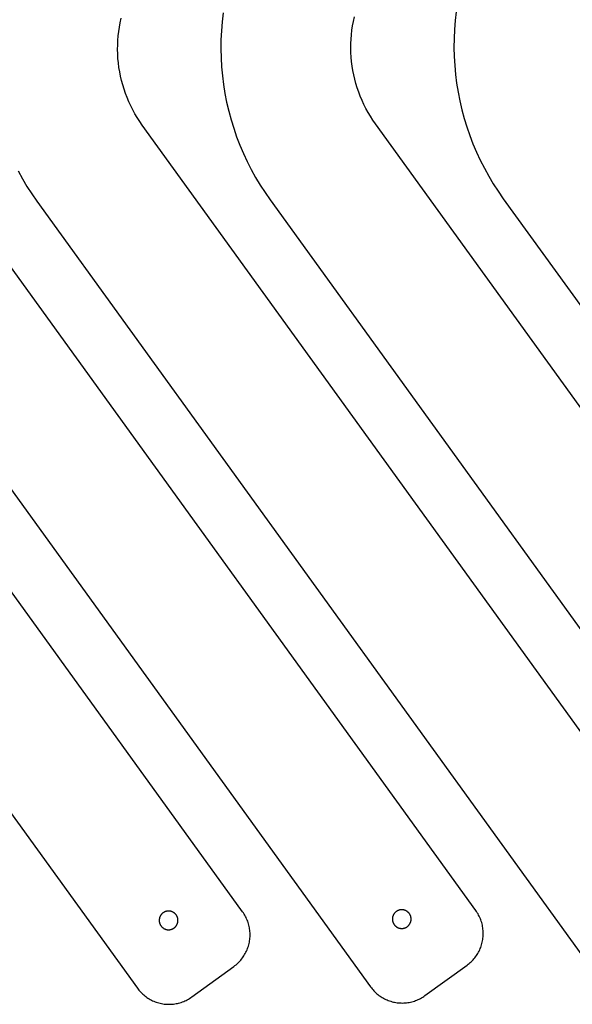
# Model space of a CAD drawing. Units: millimetres. Extents: x 2724 to 5226, y 2381 to 3689.
# Drawn here: x 3484 to 3697, y 2814 to 3193 of the extents above; entities that cross this region are included whole.
import ezdxf

# ---------------------------------------------------------------- set-up
doc = ezdxf.new("R2010")
doc.units = ezdxf.units.MM
doc.header["$MEASUREMENT"] = 0
doc.layers.add('drill', color=3, linetype='Continuous', true_color=0x00ff00)
doc.layers.add('out', color=5, linetype='Continuous', true_color=0x0000ff)

msp = doc.modelspace()

# ---------------------------------------------------------------- linework, layer by layer
at = {"layer": 'drill'}
for p, q in [((3538.42, 2848.79), (3538.34, 2848.7)), ((3538.5, 2848.89), (3538.42, 2848.79)), ((3538.58, 2848.98), (3538.5, 2848.89)), ((3538.67, 2849.07), (3538.58, 2848.98)), ((3538.76, 2849.16), (3538.67, 2849.07)), ((3538.85, 2849.24), (3538.76, 2849.16)), ((3538.95, 2849.32), (3538.85, 2849.24)), ((3539.05, 2849.4), (3538.95, 2849.32)), ((3539.15, 2849.47), (3539.05, 2849.4)), ((3539.25, 2849.54), (3539.15, 2849.47)), ((3539.36, 2849.61), (3539.25, 2849.54)), ((3539.47, 2849.67), (3539.36, 2849.61)), ((3539.58, 2849.73), (3539.47, 2849.67)), ((3539.69, 2849.78), (3539.58, 2849.73)), ((3539.8, 2849.83), (3539.69, 2849.78)), ((3539.92, 2849.88), (3539.8, 2849.83)), ((3540.04, 2849.92), (3539.92, 2849.88)), ((3540.16, 2849.96), (3540.04, 2849.92)), ((3540.28, 2849.99), (3540.16, 2849.96)), ((3540.4, 2850.02), (3540.28, 2849.99)), ((3540.52, 2850.05), (3540.4, 2850.02)), ((3540.64, 2850.07), (3540.52, 2850.05)), ((3540.77, 2850.09), (3540.64, 2850.07)), ((3540.89, 2850.1), (3540.77, 2850.09)), ((3541.02, 2850.11), (3540.89, 2850.1)), ((3541.14, 2850.11), (3541.02, 2850.11)), ((3541.27, 2850.11), (3541.14, 2850.11)), ((3541.39, 2850.11), (3541.27, 2850.11)), ((3541.52, 2850.1), (3541.39, 2850.11)), ((3541.64, 2850.09), (3541.52, 2850.1)), ((3541.76, 2850.07), (3541.64, 2850.09)), ((3541.89, 2850.05), (3541.76, 2850.07)), ((3542.01, 2850.02), (3541.89, 2850.05)), ((3542.13, 2849.99), (3542.01, 2850.02)), ((3542.25, 2849.96), (3542.13, 2849.99)), ((3542.37, 2849.92), (3542.25, 2849.96)), ((3542.49, 2849.88), (3542.37, 2849.92)), ((3542.6, 2849.83), (3542.49, 2849.88)), ((3542.72, 2849.78), (3542.6, 2849.83)), ((3542.83, 2849.73), (3542.72, 2849.78)), ((3542.94, 2849.67), (3542.83, 2849.73)), ((3543.05, 2849.61), (3542.94, 2849.67)), ((3543.15, 2849.54), (3543.05, 2849.61)), ((3543.26, 2849.47), (3543.15, 2849.54)), ((3543.36, 2849.4), (3543.26, 2849.47)), ((3543.46, 2849.32), (3543.36, 2849.4)), ((3543.55, 2849.24), (3543.46, 2849.32)), ((3543.65, 2849.16), (3543.55, 2849.24)), ((3543.74, 2849.07), (3543.65, 2849.16)), ((3543.83, 2848.98), (3543.74, 2849.07)), ((3543.91, 2848.89), (3543.83, 2848.98)), ((3543.99, 2848.79), (3543.91, 2848.89)), ((3544.07, 2848.7), (3543.99, 2848.79)), ((3627.82, 2848.89), (3627.76, 2848.78)), ((3627.89, 2848.99), (3627.82, 2848.89)), ((3627.96, 2849.1), (3627.89, 2848.99)), ((3628.04, 2849.2), (3627.96, 2849.1)), ((3628.11, 2849.3), (3628.04, 2849.2)), ((3628.19, 2849.39), (3628.11, 2849.3)), ((3628.28, 2849.48), (3628.19, 2849.39)), ((3628.37, 2849.57), (3628.28, 2849.48)), ((3628.46, 2849.66), (3628.37, 2849.57)), ((3628.55, 2849.74), (3628.46, 2849.66)), ((3628.64, 2849.82), (3628.55, 2849.74)), ((3628.74, 2849.9), (3628.64, 2849.82)), ((3628.84, 2849.97), (3628.74, 2849.9)), ((3628.95, 2850.04), (3628.84, 2849.97)), ((3629.05, 2850.11), (3628.95, 2850.04)), ((3629.16, 2850.17), (3629.05, 2850.11)), ((3629.27, 2850.23), (3629.16, 2850.17)), ((3629.39, 2850.28), (3629.27, 2850.23)), ((3629.5, 2850.33), (3629.39, 2850.28)), ((3629.62, 2850.38), (3629.5, 2850.33)), ((3629.73, 2850.42), (3629.62, 2850.38)), ((3629.85, 2850.46), (3629.73, 2850.42)), ((3629.97, 2850.49), (3629.85, 2850.46)), ((3630.09, 2850.52), (3629.97, 2850.49)), ((3630.22, 2850.55), (3630.09, 2850.52)), ((3630.34, 2850.57), (3630.22, 2850.55)), ((3630.46, 2850.59), (3630.34, 2850.57)), ((3630.59, 2850.6), (3630.46, 2850.59)), ((3630.71, 2850.61), (3630.59, 2850.6)), ((3630.84, 2850.62), (3630.71, 2850.61)), ((3630.96, 2850.62), (3630.84, 2850.62)), ((3631.09, 2850.61), (3630.96, 2850.62)), ((3631.21, 2850.6), (3631.09, 2850.61)), ((3631.34, 2850.59), (3631.21, 2850.6)), ((3631.46, 2850.57), (3631.34, 2850.59)), ((3631.58, 2850.55), (3631.46, 2850.57)), ((3631.71, 2850.52), (3631.58, 2850.55)), ((3631.83, 2850.49), (3631.71, 2850.52)), ((3631.95, 2850.46), (3631.83, 2850.49)), ((3632.07, 2850.42), (3631.95, 2850.46)), ((3632.18, 2850.38), (3632.07, 2850.42)), ((3632.3, 2850.33), (3632.18, 2850.38)), ((3632.41, 2850.28), (3632.3, 2850.33)), ((3632.53, 2850.23), (3632.41, 2850.28)), ((3632.64, 2850.17), (3632.53, 2850.23)), ((3632.74, 2850.11), (3632.64, 2850.17)), ((3632.85, 2850.04), (3632.74, 2850.11)), ((3632.95, 2849.97), (3632.85, 2850.04)), ((3633.06, 2849.9), (3632.95, 2849.97)), ((3633.15, 2849.82), (3633.06, 2849.9)), ((3633.25, 2849.74), (3633.15, 2849.82)), ((3633.34, 2849.66), (3633.25, 2849.74)), ((3633.43, 2849.57), (3633.34, 2849.66)), ((3633.52, 2849.48), (3633.43, 2849.57)), ((3633.61, 2849.39), (3633.52, 2849.48)), ((3633.69, 2849.29), (3633.61, 2849.39)), ((3633.76, 2849.2), (3633.69, 2849.29)), ((3633.84, 2849.1), (3633.76, 2849.2)), ((3633.91, 2848.99), (3633.84, 2849.1)), ((3633.97, 2848.89), (3633.91, 2848.99)), ((3634.04, 2848.78), (3633.97, 2848.89)), ((3537.61, 2846.73), (3537.6, 2846.61)), ((3537.6, 2846.61), (3537.6, 2846.48)), ((3537.6, 2846.48), (3537.61, 2846.36)), ((3537.62, 2846.86), (3537.61, 2846.73)), ((3537.61, 2846.36), (3537.61, 2846.24)), ((3537.61, 2846.24), (3537.63, 2846.11)), ((3537.63, 2846.98), (3537.62, 2846.86)), ((3537.65, 2847.11), (3537.63, 2846.98)), ((3537.63, 2846.11), (3537.64, 2845.99)), ((3537.64, 2845.99), (3537.66, 2845.86)), ((3537.67, 2847.23), (3537.65, 2847.11)), ((3537.66, 2845.86), (3537.69, 2845.74)), ((3537.7, 2847.35), (3537.67, 2847.23)), ((3537.69, 2845.74), (3537.72, 2845.62)), ((3537.73, 2847.47), (3537.7, 2847.35)), ((3537.72, 2845.62), (3537.75, 2845.5)), ((3537.77, 2847.59), (3537.73, 2847.47)), ((3537.75, 2845.5), (3537.79, 2845.38)), ((3537.81, 2847.71), (3537.77, 2847.59)), ((3537.79, 2845.38), (3537.83, 2845.26)), ((3537.85, 2847.83), (3537.81, 2847.71)), ((3537.83, 2845.26), (3537.87, 2845.15)), ((3537.9, 2847.94), (3537.85, 2847.83)), ((3537.87, 2845.15), (3537.92, 2845.03)), ((3537.95, 2848.06), (3537.9, 2847.94)), ((3537.92, 2845.03), (3537.98, 2844.92)), ((3538.01, 2848.17), (3537.95, 2848.06)), ((3538.06, 2848.28), (3538.01, 2848.17)), ((3538.13, 2848.39), (3538.06, 2848.28)), ((3538.19, 2848.49), (3538.13, 2848.39)), ((3538.27, 2848.6), (3538.19, 2848.49)), ((3538.34, 2848.7), (3538.27, 2848.6)), ((3544.14, 2848.59), (3544.07, 2848.7)), ((3544.21, 2848.49), (3544.14, 2848.59)), ((3544.28, 2848.39), (3544.21, 2848.49)), ((3544.34, 2848.28), (3544.28, 2848.39)), ((3544.4, 2848.17), (3544.34, 2848.28)), ((3544.46, 2848.06), (3544.4, 2848.17)), ((3544.43, 2844.92), (3544.48, 2845.03)), ((3544.51, 2847.94), (3544.46, 2848.06)), ((3544.48, 2845.03), (3544.53, 2845.14)), ((3544.56, 2847.83), (3544.51, 2847.94)), ((3544.53, 2845.14), (3544.58, 2845.26)), ((3544.6, 2847.71), (3544.56, 2847.83)), ((3544.58, 2845.26), (3544.62, 2845.38)), ((3544.64, 2847.59), (3544.6, 2847.71)), ((3544.62, 2845.38), (3544.66, 2845.5)), ((3544.67, 2847.47), (3544.64, 2847.59)), ((3544.66, 2845.5), (3544.69, 2845.62)), ((3544.7, 2847.35), (3544.67, 2847.47)), ((3544.69, 2845.62), (3544.72, 2845.74)), ((3544.73, 2847.23), (3544.7, 2847.35)), ((3544.72, 2845.74), (3544.74, 2845.86)), ((3544.75, 2847.1), (3544.73, 2847.23)), ((3544.74, 2845.86), (3544.76, 2845.98)), ((3544.77, 2846.98), (3544.75, 2847.1)), ((3544.76, 2845.98), (3544.78, 2846.11)), ((3544.79, 2846.86), (3544.77, 2846.98)), ((3544.78, 2846.11), (3544.79, 2846.23)), ((3544.8, 2846.73), (3544.79, 2846.86)), ((3544.79, 2846.23), (3544.8, 2846.36)), ((3544.8, 2846.61), (3544.8, 2846.73)), ((3544.8, 2846.48), (3544.8, 2846.61)), ((3544.8, 2846.36), (3544.8, 2846.48)), ((3627.31, 2847.24), (3627.3, 2847.11)), ((3627.3, 2847.11), (3627.3, 2846.99)), ((3627.3, 2846.99), (3627.3, 2846.86)), ((3627.3, 2846.86), (3627.31, 2846.74)), ((3627.32, 2847.36), (3627.31, 2847.24)), ((3627.31, 2846.74), (3627.32, 2846.61)), ((3627.33, 2847.48), (3627.32, 2847.36)), ((3627.32, 2846.61), (3627.34, 2846.49)), ((3627.35, 2847.61), (3627.33, 2847.48)), ((3627.34, 2846.49), (3627.36, 2846.36)), ((3627.37, 2847.73), (3627.35, 2847.61)), ((3627.36, 2846.36), (3627.38, 2846.24)), ((3627.4, 2847.85), (3627.37, 2847.73)), ((3627.38, 2846.24), (3627.41, 2846.12)), ((3627.43, 2847.97), (3627.4, 2847.85)), ((3627.41, 2846.12), (3627.45, 2846)), ((3627.46, 2848.09), (3627.43, 2847.97)), ((3627.45, 2846), (3627.48, 2845.88)), ((3627.5, 2848.21), (3627.46, 2848.09)), ((3627.48, 2845.88), (3627.52, 2845.76)), ((3627.55, 2848.33), (3627.5, 2848.21)), ((3627.52, 2845.76), (3627.57, 2845.65)), ((3627.59, 2848.44), (3627.55, 2848.33)), ((3627.57, 2845.65), (3627.62, 2845.53)), ((3627.65, 2848.56), (3627.59, 2848.44)), ((3627.62, 2845.53), (3627.67, 2845.42)), ((3627.7, 2848.67), (3627.65, 2848.56)), ((3627.67, 2845.42), (3627.73, 2845.31)), ((3627.76, 2848.78), (3627.7, 2848.67)), ((3627.73, 2845.31), (3627.79, 2845.2)), ((3627.79, 2845.2), (3627.86, 2845.09)), ((3627.86, 2845.09), (3627.92, 2844.99)), ((3633.87, 2844.99), (3633.94, 2845.09)), ((3633.94, 2845.09), (3634.01, 2845.2)), ((3634.01, 2845.2), (3634.07, 2845.31)), ((3634.1, 2848.67), (3634.04, 2848.78)), ((3634.07, 2845.31), (3634.12, 2845.42)), ((3634.15, 2848.56), (3634.1, 2848.67)), ((3634.12, 2845.42), (3634.18, 2845.53)), ((3634.2, 2848.44), (3634.15, 2848.56)), ((3634.18, 2845.53), (3634.23, 2845.64)), ((3634.25, 2848.33), (3634.2, 2848.44)), ((3634.23, 2845.64), (3634.27, 2845.76)), ((3634.29, 2848.21), (3634.25, 2848.33)), ((3634.27, 2845.76), (3634.31, 2845.88)), ((3634.33, 2848.09), (3634.29, 2848.21)), ((3634.31, 2845.88), (3634.35, 2846)), ((3634.37, 2847.97), (3634.33, 2848.09)), ((3634.35, 2846), (3634.39, 2846.12)), ((3634.4, 2847.85), (3634.37, 2847.97)), ((3634.39, 2846.12), (3634.41, 2846.24)), ((3634.43, 2847.73), (3634.4, 2847.85)), ((3634.41, 2846.24), (3634.44, 2846.36)), ((3634.45, 2847.61), (3634.43, 2847.73)), ((3634.44, 2846.36), (3634.46, 2846.49)), ((3634.47, 2847.48), (3634.45, 2847.61)), ((3634.46, 2846.49), (3634.48, 2846.61)), ((3634.48, 2847.36), (3634.47, 2847.48)), ((3634.49, 2847.23), (3634.48, 2847.36)), ((3634.48, 2846.61), (3634.49, 2846.73)), ((3634.5, 2847.11), (3634.49, 2847.23)), ((3634.49, 2846.73), (3634.5, 2846.86)), ((3634.5, 2846.98), (3634.5, 2847.11)), ((3634.5, 2846.86), (3634.5, 2846.98)), ((3537.98, 2844.92), (3538.03, 2844.81)), ((3538.03, 2844.81), (3538.09, 2844.7)), ((3538.09, 2844.7), (3538.16, 2844.59)), ((3538.16, 2844.59), (3538.23, 2844.49)), ((3538.23, 2844.49), (3538.3, 2844.38)), ((3538.3, 2844.38), (3538.38, 2844.29)), ((3538.38, 2844.29), (3538.46, 2844.19)), ((3538.46, 2844.19), (3538.54, 2844.09)), ((3538.54, 2844.09), (3538.62, 2844)), ((3538.62, 2844), (3538.71, 2843.92)), ((3538.71, 2843.92), (3538.8, 2843.83)), ((3538.8, 2843.83), (3538.9, 2843.75)), ((3538.9, 2843.75), (3539, 2843.67)), ((3539, 2843.67), (3539.1, 2843.6)), ((3539.1, 2843.6), (3539.2, 2843.52)), ((3539.2, 2843.52), (3539.3, 2843.46)), ((3539.3, 2843.46), (3539.41, 2843.39)), ((3539.41, 2843.39), (3539.52, 2843.33)), ((3539.52, 2843.33), (3539.63, 2843.28)), ((3539.63, 2843.28), (3539.74, 2843.22)), ((3539.74, 2843.22), (3539.86, 2843.17)), ((3539.86, 2843.17), (3539.98, 2843.13)), ((3539.98, 2843.13), (3540.1, 2843.09)), ((3540.1, 2843.09), (3540.21, 2843.05)), ((3540.21, 2843.05), (3540.34, 2843.02)), ((3540.34, 2843.02), (3540.46, 2842.99)), ((3540.46, 2842.99), (3540.58, 2842.97)), ((3540.58, 2842.97), (3540.7, 2842.95)), ((3540.7, 2842.95), (3540.83, 2842.93)), ((3540.83, 2842.93), (3540.95, 2842.92)), ((3540.95, 2842.92), (3541.08, 2842.92)), ((3541.08, 2842.92), (3541.2, 2842.91)), ((3541.2, 2842.91), (3541.33, 2842.92)), ((3541.33, 2842.92), (3541.45, 2842.92)), ((3541.45, 2842.92), (3541.58, 2842.93)), ((3541.58, 2842.93), (3541.7, 2842.95)), ((3541.7, 2842.95), (3541.82, 2842.97)), ((3541.82, 2842.97), (3541.95, 2842.99)), ((3541.95, 2842.99), (3542.07, 2843.02)), ((3542.07, 2843.02), (3542.19, 2843.05)), ((3542.19, 2843.05), (3542.31, 2843.09)), ((3542.31, 2843.09), (3542.43, 2843.13)), ((3542.43, 2843.13), (3542.54, 2843.17)), ((3542.54, 2843.17), (3542.66, 2843.22)), ((3542.66, 2843.22), (3542.77, 2843.27)), ((3542.77, 2843.27), (3542.88, 2843.33)), ((3542.88, 2843.33), (3542.99, 2843.39)), ((3542.99, 2843.39), (3543.1, 2843.46)), ((3543.1, 2843.46), (3543.21, 2843.52)), ((3543.21, 2843.52), (3543.31, 2843.59)), ((3543.31, 2843.59), (3543.41, 2843.67)), ((3543.41, 2843.67), (3543.51, 2843.75)), ((3543.51, 2843.75), (3543.6, 2843.83)), ((3543.6, 2843.83), (3543.69, 2843.91)), ((3543.69, 2843.91), (3543.78, 2844)), ((3543.78, 2844), (3543.87, 2844.09)), ((3543.87, 2844.09), (3543.95, 2844.19)), ((3543.95, 2844.19), (3544.03, 2844.28)), ((3544.03, 2844.28), (3544.1, 2844.38)), ((3544.1, 2844.38), (3544.18, 2844.48)), ((3544.18, 2844.48), (3544.24, 2844.59)), ((3544.24, 2844.59), (3544.31, 2844.7)), ((3544.31, 2844.7), (3544.37, 2844.8)), ((3544.37, 2844.8), (3544.43, 2844.92)), ((3627.92, 2844.99), (3628, 2844.89)), ((3628, 2844.89), (3628.07, 2844.79)), ((3628.07, 2844.79), (3628.15, 2844.69)), ((3628.15, 2844.69), (3628.23, 2844.6)), ((3628.23, 2844.6), (3628.32, 2844.5)), ((3628.32, 2844.5), (3628.41, 2844.42)), ((3628.41, 2844.42), (3628.5, 2844.33)), ((3628.5, 2844.33), (3628.59, 2844.25)), ((3628.59, 2844.25), (3628.69, 2844.17)), ((3628.69, 2844.17), (3628.79, 2844.1)), ((3628.79, 2844.1), (3628.89, 2844.03)), ((3628.89, 2844.03), (3629, 2843.96)), ((3629, 2843.96), (3629.11, 2843.89)), ((3629.11, 2843.89), (3629.22, 2843.83)), ((3629.22, 2843.83), (3629.33, 2843.78)), ((3629.33, 2843.78), (3629.44, 2843.72)), ((3629.44, 2843.72), (3629.56, 2843.68)), ((3629.56, 2843.68), (3629.67, 2843.63)), ((3629.67, 2843.63), (3629.79, 2843.59)), ((3629.79, 2843.59), (3629.91, 2843.55)), ((3629.91, 2843.55), (3630.03, 2843.52)), ((3630.03, 2843.52), (3630.15, 2843.49)), ((3630.15, 2843.49), (3630.28, 2843.47)), ((3630.28, 2843.47), (3630.4, 2843.45)), ((3630.4, 2843.45), (3630.52, 2843.44)), ((3630.52, 2843.44), (3630.65, 2843.42)), ((3630.65, 2843.42), (3630.77, 2843.42)), ((3630.77, 2843.42), (3630.9, 2843.42)), ((3630.9, 2843.42), (3631.02, 2843.42)), ((3631.02, 2843.42), (3631.15, 2843.42)), ((3631.15, 2843.42), (3631.27, 2843.44)), ((3631.27, 2843.44), (3631.4, 2843.45)), ((3631.4, 2843.45), (3631.52, 2843.47)), ((3631.52, 2843.47), (3631.64, 2843.49)), ((3631.64, 2843.49), (3631.76, 2843.52)), ((3631.76, 2843.52), (3631.88, 2843.55)), ((3631.88, 2843.55), (3632, 2843.59)), ((3632, 2843.59), (3632.12, 2843.63)), ((3632.12, 2843.63), (3632.24, 2843.67)), ((3632.24, 2843.67), (3632.35, 2843.72)), ((3632.35, 2843.72), (3632.47, 2843.78)), ((3632.47, 2843.78), (3632.58, 2843.83)), ((3632.58, 2843.83), (3632.69, 2843.89)), ((3632.69, 2843.89), (3632.8, 2843.96)), ((3632.8, 2843.96), (3632.9, 2844.02)), ((3632.9, 2844.02), (3633, 2844.1)), ((3633, 2844.1), (3633.1, 2844.17)), ((3633.1, 2844.17), (3633.2, 2844.25)), ((3633.2, 2844.25), (3633.3, 2844.33)), ((3633.3, 2844.33), (3633.39, 2844.41)), ((3633.39, 2844.41), (3633.48, 2844.5)), ((3633.48, 2844.5), (3633.56, 2844.59)), ((3633.56, 2844.59), (3633.64, 2844.69)), ((3633.64, 2844.69), (3633.72, 2844.78)), ((3633.72, 2844.78), (3633.8, 2844.88)), ((3633.8, 2844.88), (3633.87, 2844.99))]:
    msp.add_line(p, q, dxfattribs=at)
at = {"layer": 'out'}
for p, q in [((3522.61, 3191.45), (3522.99, 3193.13)), ((3562.18, 3195.17), (3561.78, 3191.74)), ((3612.31, 3191.95), (3612.69, 3193.64)), ((3651.87, 3195.67), (3651.47, 3192.24)), ((3522.04, 3188.05), (3522.3, 3189.76)), ((3522.3, 3189.76), (3522.61, 3191.45)), ((3561.78, 3191.74), (3561.5, 3188.3)), ((3611.74, 3188.55), (3611.99, 3190.26)), ((3611.99, 3190.26), (3612.31, 3191.95)), ((3651.47, 3192.24), (3651.2, 3188.8)), ((3521.7, 3184.62), (3521.84, 3186.34)), ((3521.84, 3186.34), (3522.04, 3188.05)), ((3561.5, 3188.3), (3561.34, 3184.86)), ((3611.4, 3185.12), (3611.54, 3186.84)), ((3611.54, 3186.84), (3611.74, 3188.55)), ((3651.2, 3188.8), (3651.03, 3185.36)), ((3521.6, 3181.17), (3521.62, 3182.89)), ((3521.62, 3182.89), (3521.7, 3184.62)), ((3561.34, 3184.86), (3561.3, 3181.41)), ((3611.3, 3181.67), (3611.32, 3183.39)), ((3611.32, 3183.39), (3611.4, 3185.12)), ((3651.03, 3185.36), (3650.99, 3181.91)), ((3650.99, 3181.91), (3651.07, 3178.46)), ((3521.64, 3179.44), (3521.6, 3181.17)), ((3521.74, 3177.72), (3521.64, 3179.44)), ((3561.3, 3181.41), (3561.38, 3177.96)), ((3561.38, 3177.96), (3561.57, 3174.51)), ((3611.34, 3179.94), (3611.3, 3181.67)), ((3611.43, 3178.22), (3611.34, 3179.94)), ((3611.59, 3176.5), (3611.43, 3178.22)), ((3651.07, 3178.46), (3651.27, 3175.01)), ((3521.9, 3176), (3521.74, 3177.72)), ((3522.11, 3174.29), (3521.9, 3176)), ((3522.39, 3172.59), (3522.11, 3174.29)), ((3561.57, 3174.51), (3561.89, 3171.08)), ((3611.81, 3174.79), (3611.59, 3176.5)), ((3612.08, 3173.09), (3611.81, 3174.79)), ((3651.27, 3175.01), (3651.58, 3171.58)), ((3522.72, 3170.9), (3522.39, 3172.59)), ((3523.11, 3169.22), (3522.72, 3170.9)), ((3561.89, 3171.08), (3562.32, 3167.65)), ((3612.42, 3171.4), (3612.08, 3173.09)), ((3612.81, 3169.72), (3612.42, 3171.4)), ((3651.58, 3171.58), (3652.02, 3168.16)), ((3523.56, 3167.55), (3523.11, 3169.22)), ((3524.07, 3165.9), (3523.56, 3167.55)), ((3562.32, 3167.65), (3562.87, 3164.25)), ((3613.26, 3168.05), (3612.81, 3169.72)), ((3613.77, 3166.4), (3613.26, 3168.05)), ((3652.02, 3168.16), (3652.57, 3164.75)), ((3524.64, 3164.27), (3524.07, 3165.9)), ((3525.26, 3162.66), (3524.64, 3164.27)), ((3562.87, 3164.25), (3563.54, 3160.86)), ((3614.33, 3164.77), (3613.77, 3166.4)), ((3614.95, 3163.16), (3614.33, 3164.77)), ((3615.63, 3161.58), (3614.95, 3163.16)), ((3652.57, 3164.75), (3653.24, 3161.36)), ((3525.93, 3161.07), (3525.26, 3162.66)), ((3526.66, 3159.51), (3525.93, 3161.07)), ((3527.44, 3157.97), (3526.66, 3159.51)), ((3563.54, 3160.86), (3564.33, 3157.5)), ((3616.36, 3160.01), (3615.63, 3161.58)), ((3617.14, 3158.48), (3616.36, 3160.01)), ((3653.24, 3161.36), (3654.02, 3158.01)), ((3528.28, 3156.47), (3527.44, 3157.97)), ((3529.17, 3154.99), (3528.28, 3156.47)), ((3564.33, 3157.5), (3565.23, 3154.17)), ((3617.97, 3156.97), (3617.14, 3158.48)), ((3618.86, 3155.49), (3617.97, 3156.97)), ((3619.8, 3154.04), (3618.86, 3155.49)), ((3654.02, 3158.01), (3654.92, 3154.67)), ((3659.4, 2850.29), (3441.39, 3151.62)), ((3530.1, 3153.54), (3529.17, 3154.99)), ((3531.09, 3152.12), (3530.1, 3153.54)), ((3749.1, 2850.79), (3531.09, 3152.12)), ((3565.23, 3154.17), (3566.24, 3150.88)), ((3620.79, 3152.62), (3619.8, 3154.04)), ((3838.79, 2851.29), (3620.79, 3152.62)), ((3654.92, 3154.67), (3655.94, 3151.38)), ((3569.7, 2849.79), (3351.7, 3151.12)), ((3566.24, 3150.88), (3567.37, 3147.62)), ((3655.94, 3151.38), (3657.06, 3148.12)), ((3657.06, 3148.12), (3658.3, 3144.9)), ((3567.37, 3147.62), (3568.61, 3144.4)), ((3568.61, 3144.4), (3569.96, 3141.22)), ((3658.3, 3144.9), (3659.65, 3141.72)), ((3569.96, 3141.22), (3571.42, 3138.09)), ((3659.65, 3141.72), (3661.11, 3138.59)), ((3571.42, 3138.09), (3572.98, 3135.02)), ((3661.11, 3138.59), (3662.68, 3135.52)), ((3483.29, 3134.52), (3484.96, 3131.5)), ((3572.98, 3135.02), (3574.65, 3132)), ((3662.68, 3135.52), (3664.35, 3132.5)), ((3484.96, 3131.5), (3486.73, 3128.54)), ((3574.65, 3132), (3576.43, 3129.04)), ((3576.43, 3129.04), (3578.3, 3126.15)), ((3664.35, 3132.5), (3666.12, 3129.54)), ((3666.12, 3129.54), (3668, 3126.65)), ((3486.73, 3128.54), (3488.61, 3125.64)), ((3488.61, 3125.64), (3490.58, 3122.81)), ((3578.3, 3126.15), (3580.28, 3123.32)), ((3668, 3126.65), (3669.97, 3123.82)), ((3311.19, 3121.81), (3529.19, 2820.48)), ((3400.88, 3122.31), (3618.89, 2820.98)), ((3490.58, 3122.81), (3708.59, 2821.48)), ((3580.28, 3123.32), (3798.28, 2821.98)), ((3669.97, 3123.82), (3887.98, 2822.48)), ((3570, 2849.37), (3569.7, 2849.79)), ((3570.28, 2848.94), (3570, 2849.37)), ((3570.54, 2848.5), (3570.28, 2848.94)), ((3659.69, 2849.87), (3659.4, 2850.29)), ((3659.97, 2849.44), (3659.69, 2849.87)), ((3660.24, 2849), (3659.97, 2849.44)), ((3660.48, 2848.55), (3660.24, 2849)), ((3570.79, 2848.05), (3570.54, 2848.5)), ((3571.02, 2847.6), (3570.79, 2848.05)), ((3571.24, 2847.13), (3571.02, 2847.6)), ((3571.44, 2846.66), (3571.24, 2847.13)), ((3571.63, 2846.18), (3571.44, 2846.66)), ((3571.79, 2845.7), (3571.63, 2846.18)), ((3571.95, 2845.21), (3571.79, 2845.7)), ((3572.08, 2844.72), (3571.95, 2845.21)), ((3660.72, 2848.1), (3660.48, 2848.55)), ((3660.93, 2847.63), (3660.72, 2848.1)), ((3661.14, 2847.16), (3660.93, 2847.63)), ((3661.32, 2846.68), (3661.14, 2847.16)), ((3661.49, 2846.2), (3661.32, 2846.68)), ((3661.64, 2845.71), (3661.49, 2846.2)), ((3661.78, 2845.22), (3661.64, 2845.71)), ((3661.9, 2844.72), (3661.78, 2845.22)), ((3572.2, 2844.22), (3572.08, 2844.72)), ((3572.3, 2843.72), (3572.2, 2844.22)), ((3572.39, 2843.21), (3572.3, 2843.72)), ((3572.45, 2842.7), (3572.39, 2843.21)), ((3572.5, 2842.19), (3572.45, 2842.7)), ((3572.53, 2841.68), (3572.5, 2842.19)), ((3572.55, 2841.17), (3572.53, 2841.68)), ((3662, 2844.22), (3661.9, 2844.72)), ((3662.08, 2843.71), (3662, 2844.22)), ((3662.15, 2843.2), (3662.08, 2843.71)), ((3662.2, 2842.69), (3662.15, 2843.2)), ((3662.23, 2842.18), (3662.2, 2842.69)), ((3662.25, 2841.67), (3662.23, 2842.18)), ((3662.24, 2841.16), (3662.25, 2841.67)), ((3572.04, 2837.12), (3572.16, 2837.61)), ((3572.16, 2837.61), (3572.27, 2838.12)), ((3572.27, 2838.12), (3572.36, 2838.62)), ((3572.36, 2838.62), (3572.43, 2839.13)), ((3572.43, 2839.13), (3572.49, 2839.64)), ((3572.49, 2839.64), (3572.53, 2840.15)), ((3572.53, 2840.15), (3572.55, 2840.66)), ((3572.55, 2840.66), (3572.55, 2841.17)), ((3661.6, 2837.13), (3661.74, 2837.62)), ((3661.74, 2837.62), (3661.86, 2838.12)), ((3661.86, 2838.12), (3661.97, 2838.62)), ((3661.97, 2838.62), (3662.06, 2839.12)), ((3662.06, 2839.12), (3662.13, 2839.63)), ((3662.13, 2839.63), (3662.18, 2840.14)), ((3662.18, 2840.14), (3662.22, 2840.65)), ((3662.22, 2840.65), (3662.24, 2841.16)), ((3570.46, 2833.35), (3570.71, 2833.8)), ((3570.71, 2833.8), (3570.95, 2834.25)), ((3570.95, 2834.25), (3571.17, 2834.71)), ((3571.17, 2834.71), (3571.38, 2835.18)), ((3571.38, 2835.18), (3571.57, 2835.66)), ((3571.57, 2835.66), (3571.74, 2836.14)), ((3571.74, 2836.14), (3571.9, 2836.62)), ((3571.9, 2836.62), (3572.04, 2837.12)), ((3659.88, 2833.42), (3660.15, 2833.85)), ((3660.15, 2833.85), (3660.41, 2834.3)), ((3660.41, 2834.3), (3660.64, 2834.75)), ((3660.64, 2834.75), (3660.87, 2835.21)), ((3660.87, 2835.21), (3661.07, 2835.68)), ((3661.07, 2835.68), (3661.26, 2836.16)), ((3661.26, 2836.16), (3661.44, 2836.64)), ((3661.44, 2836.64), (3661.6, 2837.13)), ((3567.54, 2829.81), (3567.92, 2830.15)), ((3567.92, 2830.15), (3568.28, 2830.51)), ((3568.28, 2830.51), (3568.63, 2830.89)), ((3568.63, 2830.89), (3568.97, 2831.27)), ((3568.97, 2831.27), (3569.3, 2831.67)), ((3569.3, 2831.67), (3569.61, 2832.07)), ((3569.61, 2832.07), (3569.91, 2832.49)), ((3569.91, 2832.49), (3570.19, 2832.92)), ((3570.19, 2832.92), (3570.46, 2833.35)), ((3656.45, 2829.65), (3656.85, 2829.97)), ((3656.85, 2829.97), (3657.24, 2830.31)), ((3657.24, 2830.31), (3657.61, 2830.65)), ((3657.61, 2830.65), (3657.98, 2831.01)), ((3657.98, 2831.01), (3658.33, 2831.39)), ((3658.33, 2831.39), (3658.67, 2831.77)), ((3658.67, 2831.77), (3658.99, 2832.17)), ((3658.99, 2832.17), (3659.3, 2832.57)), ((3659.3, 2832.57), (3659.6, 2832.99)), ((3659.6, 2832.99), (3659.88, 2833.42)), ((3550.14, 2817.12), (3566.34, 2828.84)), ((3566.34, 2828.84), (3566.75, 2829.15)), ((3566.75, 2829.15), (3567.15, 2829.47)), ((3567.15, 2829.47), (3567.54, 2829.81)), ((3639.84, 2817.62), (3656.04, 2829.34)), ((3656.04, 2829.34), (3656.45, 2829.65)), ((3529.19, 2820.48), (3529.5, 2820.07)), ((3529.5, 2820.07), (3529.82, 2819.67)), ((3529.82, 2819.67), (3530.16, 2819.28)), ((3530.16, 2819.28), (3530.5, 2818.91)), ((3530.5, 2818.91), (3530.86, 2818.54)), ((3530.86, 2818.54), (3531.24, 2818.19)), ((3618.89, 2820.98), (3619.2, 2820.57)), ((3619.2, 2820.57), (3619.52, 2820.17)), ((3619.52, 2820.17), (3619.85, 2819.78)), ((3619.85, 2819.78), (3620.2, 2819.41)), ((3620.2, 2819.41), (3620.56, 2819.04)), ((3620.56, 2819.04), (3620.93, 2818.69)), ((3620.93, 2818.69), (3621.32, 2818.35)), ((3531.24, 2818.19), (3531.62, 2817.85)), ((3531.62, 2817.85), (3532.02, 2817.53)), ((3532.02, 2817.53), (3532.42, 2817.22)), ((3532.42, 2817.22), (3532.84, 2816.92)), ((3532.84, 2816.92), (3533.27, 2816.63)), ((3533.27, 2816.63), (3533.7, 2816.37)), ((3533.7, 2816.37), (3534.15, 2816.11)), ((3534.15, 2816.11), (3534.6, 2815.87)), ((3534.6, 2815.87), (3535.06, 2815.65)), ((3535.06, 2815.65), (3535.53, 2815.45)), ((3535.53, 2815.45), (3536.01, 2815.26)), ((3536.01, 2815.26), (3536.49, 2815.08)), ((3536.49, 2815.08), (3536.98, 2814.92)), ((3536.98, 2814.92), (3537.47, 2814.78)), ((3537.47, 2814.78), (3537.97, 2814.66)), ((3544.57, 2814.62), (3545.07, 2814.74)), ((3545.07, 2814.74), (3545.56, 2814.88)), ((3545.56, 2814.88), (3546.05, 2815.03)), ((3546.05, 2815.03), (3546.53, 2815.2)), ((3546.53, 2815.2), (3547.01, 2815.38)), ((3547.01, 2815.38), (3547.48, 2815.58)), ((3547.48, 2815.58), (3547.95, 2815.8)), ((3547.95, 2815.8), (3548.4, 2816.04)), ((3548.4, 2816.04), (3548.85, 2816.28)), ((3548.85, 2816.28), (3549.29, 2816.55)), ((3549.29, 2816.55), (3549.72, 2816.83)), ((3549.72, 2816.83), (3550.14, 2817.12)), ((3621.32, 2818.35), (3621.71, 2818.03)), ((3621.71, 2818.03), (3622.12, 2817.72)), ((3622.12, 2817.72), (3622.54, 2817.42)), ((3622.54, 2817.42), (3622.96, 2817.14)), ((3622.96, 2817.14), (3623.4, 2816.87)), ((3623.4, 2816.87), (3623.84, 2816.61)), ((3623.84, 2816.61), (3624.3, 2816.38)), ((3624.3, 2816.38), (3624.76, 2816.15)), ((3624.76, 2816.15), (3625.23, 2815.95)), ((3625.23, 2815.95), (3625.7, 2815.76)), ((3625.7, 2815.76), (3626.18, 2815.58)), ((3626.18, 2815.58), (3626.67, 2815.42)), ((3626.67, 2815.42), (3627.16, 2815.28)), ((3627.16, 2815.28), (3627.66, 2815.16)), ((3627.66, 2815.16), (3628.16, 2815.05)), ((3628.16, 2815.05), (3628.67, 2814.96)), ((3628.67, 2814.96), (3629.17, 2814.89)), ((3629.17, 2814.89), (3629.68, 2814.84)), ((3629.68, 2814.84), (3630.19, 2814.8)), ((3630.19, 2814.8), (3630.71, 2814.78)), ((3630.71, 2814.78), (3631.22, 2814.77)), ((3631.22, 2814.77), (3631.73, 2814.79)), ((3631.73, 2814.79), (3632.24, 2814.82)), ((3632.24, 2814.82), (3632.75, 2814.87)), ((3632.75, 2814.87), (3633.26, 2814.94)), ((3633.26, 2814.94), (3633.76, 2815.02)), ((3633.76, 2815.02), (3634.27, 2815.12)), ((3634.27, 2815.12), (3634.76, 2815.24)), ((3634.76, 2815.24), (3635.26, 2815.38)), ((3635.26, 2815.38), (3635.75, 2815.53)), ((3635.75, 2815.53), (3636.23, 2815.7)), ((3636.23, 2815.7), (3636.71, 2815.88)), ((3636.71, 2815.88), (3637.18, 2816.09)), ((3637.18, 2816.09), (3637.64, 2816.3)), ((3637.64, 2816.3), (3638.1, 2816.54)), ((3638.1, 2816.54), (3638.55, 2816.79)), ((3638.55, 2816.79), (3638.99, 2817.05)), ((3638.99, 2817.05), (3639.42, 2817.33)), ((3639.42, 2817.33), (3639.84, 2817.62)), ((3537.97, 2814.66), (3538.47, 2814.55)), ((3538.47, 2814.55), (3538.97, 2814.46)), ((3538.97, 2814.46), (3539.48, 2814.39)), ((3539.48, 2814.39), (3539.99, 2814.33)), ((3539.99, 2814.33), (3540.5, 2814.3)), ((3540.5, 2814.3), (3541.01, 2814.28)), ((3541.01, 2814.28), (3541.52, 2814.27)), ((3541.52, 2814.27), (3542.03, 2814.29)), ((3542.03, 2814.29), (3542.54, 2814.32)), ((3542.54, 2814.32), (3543.05, 2814.37)), ((3543.05, 2814.37), (3543.56, 2814.44)), ((3543.56, 2814.44), (3544.07, 2814.52)), ((3544.07, 2814.52), (3544.57, 2814.62))]:
    msp.add_line(p, q, dxfattribs=at)

doc.saveas('drawing.dxf')
